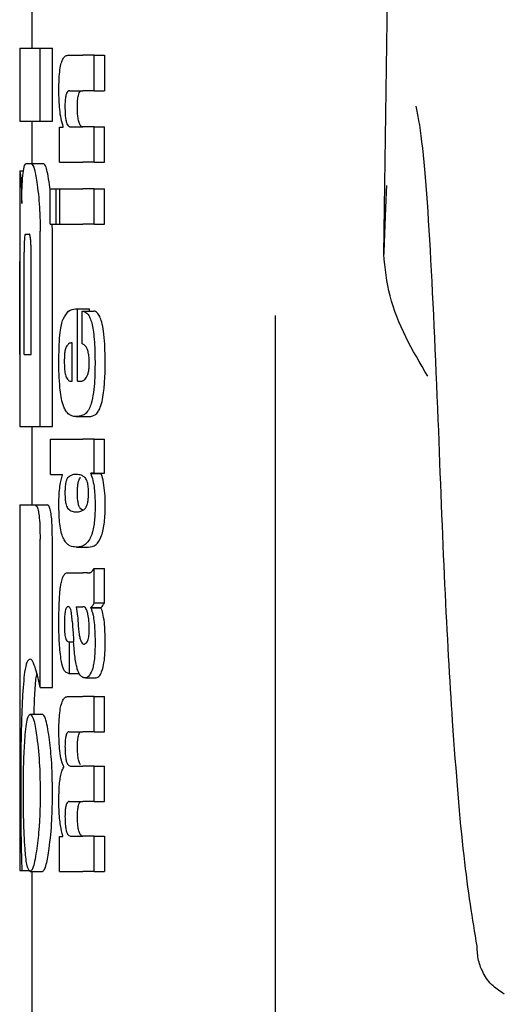
# Model space of a CAD drawing. Units: millimetres. Extents: x 0 to 210, y 0 to 297.
# Drawn here: x 81 to 82, y 203 to 203 of the extents above; entities that cross this region are included whole.
import ezdxf

# ---------------------------------------------------------------- set-up
doc = ezdxf.new("R2010")
doc.units = ezdxf.units.MM
doc.linetypes.add('SLD-Durchgehend', pattern=[0])

msp = doc.modelspace()

# ---------------------------------------------------------------- linework, layer by layer
at = {"color": 7, "linetype": 'SLD-Durchgehend', "lineweight": 25}
for p, q in [((81.52213, 203.21062), (81.5326, 203.92101)), ((81.23313, 203.42446), (81.23313, 203.37962)), ((81.22313, 203.37962), (81.22313, 203.31974)), ((81.22313, 203.37962), (81.23998, 203.37962)), ((81.23998, 203.31974), (81.23998, 203.37962)), ((81.23998, 203.37962), (81.2501, 203.37962)), ((81.2501, 203.31974), (81.2501, 203.37962)), ((81.26269, 203.37378), (81.27511, 203.37378)), ((81.28437, 203.37378), (81.27511, 203.37378)), ((81.28437, 203.34474), (81.28437, 203.37378)), ((81.28437, 203.37378), (81.29271, 203.37378)), ((81.29271, 203.37378), (81.29271, 203.34474)), ((81.26411, 203.34474), (81.27511, 203.34474)), ((81.28437, 203.34474), (81.27511, 203.34474)), ((81.28437, 203.34474), (81.29271, 203.34474)), ((81.22313, 203.31974), (81.23998, 203.31974)), ((81.23313, 203.31974), (81.23313, 203.28493)), ((81.23998, 203.31974), (81.2501, 203.31974)), ((81.25596, 203.28611), (81.25596, 203.31484)), ((81.25596, 203.31484), (81.25892, 203.31484)), ((81.25892, 203.31484), (81.25892, 203.31526)), ((81.26485, 203.31505), (81.27511, 203.31505)), ((81.28437, 203.31505), (81.27511, 203.31505)), ((81.28437, 203.28611), (81.28437, 203.31505)), ((81.28437, 203.31505), (81.29271, 203.31505)), ((81.29271, 203.28611), (81.29271, 203.31505)), ((81.22847, 203.28493), (81.23268, 203.28493)), ((81.23268, 203.28493), (81.24274, 203.28493)), ((81.25596, 203.28611), (81.27511, 203.28611)), ((81.28437, 203.28611), (81.27511, 203.28611)), ((81.28437, 203.28611), (81.29271, 203.28611)), ((81.22313, 203.27888), (81.22313, 203.21959)), ((81.22313, 203.27888), (81.22322, 203.27888)), ((81.22322, 203.27888), (81.22627, 203.27888)), ((81.24805, 203.26345), (81.2476, 203.26767)), ((81.24805, 203.23511), (81.24805, 203.26406)), ((81.24805, 203.26406), (81.253, 203.26406)), ((81.253, 203.23511), (81.253, 203.26406)), ((81.253, 203.26406), (81.25598, 203.26406)), ((81.25598, 203.23511), (81.25598, 203.26406)), ((81.25598, 203.26406), (81.27511, 203.26406)), ((81.28437, 203.26406), (81.27511, 203.26406)), ((81.28437, 203.23511), (81.28437, 203.26406)), ((81.28437, 203.26406), (81.29271, 203.26406)), ((81.29271, 203.23511), (81.29271, 203.26406)), ((81.24805, 203.23511), (81.253, 203.23511)), ((81.2501, 203.22947), (81.2499, 203.23511)), ((81.253, 203.23511), (81.25598, 203.23511)), ((81.25598, 203.23511), (81.27511, 203.23511)), ((81.28437, 203.23511), (81.27511, 203.23511)), ((81.28437, 203.23511), (81.29271, 203.23511)), ((81.22785, 203.22696), (81.2309, 203.22696)), ((81.23998, 203.069), (81.23998, 203.22947)), ((81.2501, 203.069), (81.2501, 203.22947)), ((81.22333, 203.21959), (81.22313, 203.21959)), ((81.22675, 203.12829), (81.22675, 203.21207)), ((81.23249, 203.12829), (81.23249, 203.21207)), ((81.22326, 203.12829), (81.22326, 203.20455)), ((81.22365, 203.12829), (81.22365, 203.20455)), ((81.26902, 203.16556), (81.27073, 203.16556)), ((81.27073, 203.10619), (81.27073, 203.16556)), ((81.27073, 203.16556), (81.28059, 203.16556)), ((81.27457, 203.16387), (81.28393, 203.16387)), ((81.27457, 203.13694), (81.27457, 203.16387)), ((81.28059, 203.16387), (81.28059, 203.16556)), ((81.43313, 203.16023), (81.43313, 200.88154)), ((81.26629, 203.10619), (81.26629, 203.13779)), ((81.22313, 203.12829), (81.22313, 203.069)), ((81.22313, 203.12829), (81.22365, 203.12829)), ((81.22675, 203.12829), (81.23249, 203.12829)), ((81.26518, 203.10619), (81.26629, 203.10619)), ((81.27073, 203.10619), (81.27319, 203.10619)), ((81.26929, 203.07725), (81.27929, 203.07725)), ((81.22313, 203.069), (81.23998, 203.069)), ((81.23313, 203.069), (81.23313, 203.00469)), ((81.23998, 203.069), (81.2501, 203.069)), ((81.24838, 203.02975), (81.24838, 203.0587)), ((81.24838, 203.0587), (81.27511, 203.0587)), ((81.28437, 203.0587), (81.27511, 203.0587)), ((81.28437, 203.03092), (81.28437, 203.0587)), ((81.28437, 203.0587), (81.29271, 203.0587)), ((81.29271, 203.03092), (81.29271, 203.0587)), ((81.28437, 203.03092), (81.28148, 203.03092)), ((81.28148, 203.03049), (81.28148, 203.03092)), ((81.28148, 203.03049), (81.28999, 203.03049)), ((81.28437, 203.03092), (81.29271, 203.03092)), ((81.28999, 203.03049), (81.28999, 203.03092)), ((81.24838, 203.02975), (81.25832, 203.02975)), ((81.25832, 203.02933), (81.25832, 203.02975)), ((81.22313, 203.00469), (81.22313, 202.70469)), ((81.22313, 203.00469), (81.23588, 203.00469)), ((81.23588, 203.00469), (81.24596, 203.00469)), ((81.26956, 202.99911), (81.27135, 202.99911)), ((81.27528, 203.00006), (81.27313, 203.00163)), ((81.23987, 202.85484), (81.23987, 202.97652)), ((81.24999, 202.85484), (81.24999, 202.97652)), ((81.26975, 202.9701), (81.27971, 202.9701)), ((81.28437, 202.92426), (81.28437, 202.95257)), ((81.28437, 202.95257), (81.29271, 202.95257)), ((81.29271, 202.92426), (81.29271, 202.95257)), ((81.26331, 202.94897), (81.27511, 202.94897)), ((81.27896, 202.94897), (81.27511, 202.94897)), ((81.27896, 202.94897), (81.28089, 202.94897)), ((81.26959, 202.92119), (81.27511, 202.92119)), ((81.27562, 202.92119), (81.27511, 202.92119)), ((81.28153, 202.92023), (81.28153, 202.92066)), ((81.28153, 202.92066), (81.29003, 202.92066)), ((81.28153, 202.92023), (81.29003, 202.92023)), ((81.28437, 202.92426), (81.29271, 202.92426)), ((81.29003, 202.92023), (81.29003, 202.92066)), ((81.26326, 202.89246), (81.26404, 202.89246)), ((81.26404, 202.86638), (81.26404, 202.89246)), ((81.26404, 202.89246), (81.26745, 202.89246)), ((81.27511, 202.89076), (81.27565, 202.89058)), ((81.27595, 202.89057), (81.2761, 202.89056)), ((81.26339, 202.86638), (81.26404, 202.86638)), ((81.26404, 202.86638), (81.27197, 202.86638)), ((81.27706, 202.86276), (81.28606, 202.86276)), ((81.23987, 202.85484), (81.24999, 202.85484)), ((81.23493, 202.83301), (81.23535, 202.84599)), ((81.26309, 202.84761), (81.27511, 202.84761)), ((81.28437, 202.84761), (81.27511, 202.84761)), ((81.28437, 202.81856), (81.28437, 202.84761)), ((81.28437, 202.84761), (81.29271, 202.84761)), ((81.29271, 202.81856), (81.29271, 202.84761)), ((81.23169, 202.83301), (81.24174, 202.83301)), ((81.26386, 202.81856), (81.27511, 202.81856)), ((81.28437, 202.81856), (81.27511, 202.81856)), ((81.28437, 202.81856), (81.29271, 202.81856)), ((81.25937, 202.78941), (81.25937, 202.78983)), ((81.265, 202.79036), (81.27511, 202.79036)), ((81.28437, 202.79036), (81.27511, 202.79036)), ((81.28437, 202.76131), (81.28437, 202.79036)), ((81.28437, 202.79036), (81.29271, 202.79036)), ((81.29271, 202.76131), (81.29271, 202.79036)), ((81.26386, 202.76131), (81.27511, 202.76131)), ((81.28437, 202.76131), (81.27511, 202.76131)), ((81.28437, 202.76131), (81.29271, 202.76131)), ((81.25596, 202.70396), (81.25596, 202.73269)), ((81.25596, 202.73269), (81.25855, 202.73269)), ((81.25855, 202.73269), (81.25855, 202.73311)), ((81.265, 202.7329), (81.27511, 202.7329)), ((81.28437, 202.7329), (81.27511, 202.7329)), ((81.28437, 202.70396), (81.28437, 202.7329)), ((81.28437, 202.7329), (81.29271, 202.7329)), ((81.29271, 202.7329), (81.29271, 202.70396)), ((81.22313, 202.70469), (81.22494, 202.70469)), ((81.22494, 202.70469), (81.23135, 202.70469)), ((81.23169, 202.70396), (81.24174, 202.70396)), ((81.23313, 202.70396), (81.23313, 201.90634)), ((81.25596, 202.70396), (81.27511, 202.70396)), ((81.28437, 202.70396), (81.27511, 202.70396)), ((81.28437, 202.70396), (81.29271, 202.70396))]:
    msp.add_line(p, q, dxfattribs=at)
for points, knots in [([(81.25532, 203.34495), (81.25536, 203.3481), (81.25542, 203.35403), (81.25612, 203.36198), (81.25724, 203.36755), (81.25866, 203.37117), (81.26047, 203.37342), (81.26189, 203.37365), (81.26269, 203.37378)], [0, 0, 0, 0, 0.184922, 0.348109, 0.497359, 0.629618, 0.791744, 1, 1, 1, 1]), ([(81.25892, 203.31526), (81.2583, 203.31727), (81.25713, 203.32108), (81.25564, 203.33108), (81.25544, 203.3396), (81.25532, 203.34495)], [0, 0, 0, 0, 0.2947, 0.5576477, 1, 1, 1, 1]), ([(81.26411, 203.34474), (81.26364, 203.34466), (81.26279, 203.34452), (81.2617, 203.343), (81.26089, 203.34038), (81.26038, 203.3363), (81.26033, 203.33308), (81.26031, 203.33138)], [0, 0, 0, 0, 0.253015, 0.44864, 0.608488, 0.793144, 1, 1, 1, 1]), ([(81.27057, 203.33138), (81.27059, 203.33323), (81.27064, 203.33668), (81.27124, 203.34079), (81.2721, 203.3433), (81.27276, 203.34395), (81.27313, 203.34432)], [0, 0, 0, 0, 0.288667, 0.538164, 0.741155, 1, 1, 1, 1]), ([(81.26031, 203.33138), (81.26034, 203.32961), (81.26038, 203.32626), (81.26082, 203.32172), (81.26153, 203.31852), (81.26243, 203.31648), (81.26353, 203.31525), (81.26438, 203.31512), (81.26485, 203.31505)], [0, 0, 0, 0, 0.1793555, 0.3409522, 0.4935149, 0.6295925, 0.794127, 1, 1, 1, 1]), ([(81.27313, 203.31606), (81.27269, 203.31674), (81.27185, 203.31802), (81.27103, 203.32205), (81.27063, 203.32666), (81.27059, 203.32975), (81.27057, 203.33138)], [0, 0, 0, 0, 0.293758, 0.55342, 0.764338, 1, 1, 1, 1]), ([(81.56697, 203.07446), (81.56479, 203.12657), (81.56042, 203.23055), (81.55391, 203.30813), (81.54953, 203.32833), (81.54873, 203.33199)], [0, 0, 0, 0, 0.451342, 0.900639, 1, 1, 1, 1]), ([(81.2751, 203.31505), (81.27472, 203.31509), (81.27406, 203.31515), (81.27341, 203.31579), (81.27313, 203.31606)], [0, 0, 0, 0, 0.572008, 1, 1, 1, 1]), ([(81.22589, 203.27694), (81.22627, 203.27945), (81.227, 203.28415), (81.228, 203.28468), (81.22847, 203.28493)], [0, 0, 0, 0, 0.535245, 1, 1, 1, 1]), ([(81.23268, 203.28493), (81.23356, 203.28397), (81.23527, 203.28211), (81.23678, 203.27238), (81.23751, 203.26767)], [0, 0, 0, 0, 0.5159698, 1, 1, 1, 1]), ([(81.2476, 203.26767), (81.24713, 203.2708), (81.24625, 203.27654), (81.24457, 203.28336), (81.24342, 203.28434), (81.24274, 203.28493)], [0, 0, 0, 0, 0.3238963, 0.5963297, 1, 1, 1, 1]), ([(81.22322, 203.27888), (81.22331, 203.27866), (81.22348, 203.27827), (81.22384, 203.27489), (81.224, 203.27345)], [0, 0, 0, 0, 0.571611, 1, 1, 1, 1]), ([(81.224, 203.27345), (81.22409, 203.27232), (81.22427, 203.27015), (81.22459, 203.26328), (81.22473, 203.25652), (81.22482, 203.25219)], [0, 0, 0, 0, 0.280303, 0.538992, 1, 1, 1, 1]), ([(81.22482, 203.25219), (81.22486, 203.25517), (81.22494, 203.26092), (81.22525, 203.27016), (81.22564, 203.27431), (81.22589, 203.27694)], [0, 0, 0, 0, 0.284142, 0.547233, 1, 1, 1, 1]), ([(81.23751, 203.26767), (81.23794, 203.26424), (81.23874, 203.2579), (81.23975, 203.24502), (81.2399, 203.23527), (81.23998, 203.22947)], [0, 0, 0, 0, 0.322808, 0.596774, 1, 1, 1, 1]), ([(81.52447, 203.26685), (81.52445, 203.26655), (81.52359, 203.25046), (81.52285, 203.23036), (81.52213, 203.21062)], [0, 0, 0, 0, 0.018514, 1, 1, 1, 1]), ([(81.22785, 203.22696), (81.22772, 203.22688), (81.22747, 203.22672), (81.22716, 203.22508), (81.22695, 203.22262), (81.22683, 203.21961), (81.22676, 203.2161), (81.22675, 203.2135), (81.22675, 203.21207)], [0, 0, 0, 0, 0.219705, 0.39451, 0.549638, 0.677288, 0.822872, 1, 1, 1, 1]), ([(81.23249, 203.21207), (81.23248, 203.21384), (81.23247, 203.21702), (81.23229, 203.22122), (81.23202, 203.22405), (81.23169, 203.22579), (81.23132, 203.2268), (81.23105, 203.22691), (81.2309, 203.22696)], [0, 0, 0, 0, 0.219096, 0.392879, 0.547117, 0.674666, 0.820991, 1, 1, 1, 1]), ([(81.22313, 203.21959), (81.22314, 203.21952), (81.22315, 203.21938), (81.22319, 203.21795), (81.22322, 203.21559), (81.22324, 203.21253), (81.22325, 203.20883), (81.22325, 203.20606), (81.22326, 203.20455)], [0, 0, 0, 0, 0.196652, 0.37052, 0.52628, 0.658563, 0.812533, 1, 1, 1, 1]), ([(81.22365, 203.20455), (81.22364, 203.20634), (81.22364, 203.20955), (81.2236, 203.21378), (81.22354, 203.21664), (81.22347, 203.2184), (81.2234, 203.21943), (81.22335, 203.21953), (81.22333, 203.21959)], [0, 0, 0, 0, 0.219725, 0.394069, 0.54862, 0.676045, 0.821892, 1, 1, 1, 1]), ([(81.55832, 203.11033), (81.54574, 203.13178), (81.52709, 203.16359), (81.52335, 203.19907), (81.52213, 203.21062)], [0, 0, 0, 0, 0.674238, 1, 1, 1, 1]), ([(81.25879, 203.15723), (81.26026, 203.15977), (81.26339, 203.16521), (81.26707, 203.16544), (81.26902, 203.16556)], [0, 0, 0, 0, 0.468023, 1, 1, 1, 1]), ([(81.27457, 203.16387), (81.27467, 203.16386), (81.27485, 203.16384), (81.27503, 203.16381), (81.27511, 203.1638)], [0, 0, 0, 0, 0.564709, 1, 1, 1, 1]), ([(81.27511, 203.1638), (81.27615, 203.16345), (81.27801, 203.16284), (81.28031, 203.15972), (81.28201, 203.15543), (81.2833, 203.14984), (81.28426, 203.14257), (81.28491, 203.13305), (81.28498, 203.12588), (81.28502, 203.12189)], [0, 0, 0, 0, 0.182629, 0.325635, 0.445049, 0.556753, 0.678206, 0.820581, 1, 1, 1, 1]), ([(81.29333, 203.12189), (81.29327, 203.12691), (81.29317, 203.13575), (81.29215, 203.14722), (81.29069, 203.15485), (81.28888, 203.15985), (81.28664, 203.1631), (81.28491, 203.16359), (81.28393, 203.16387)], [0, 0, 0, 0, 0.219112, 0.385396, 0.533377, 0.657399, 0.807017, 1, 1, 1, 1]), ([(81.25535, 203.12315), (81.25539, 203.12756), (81.25548, 203.13569), (81.25625, 203.14582), (81.25737, 203.15306), (81.25831, 203.15582), (81.25879, 203.15723)], [0, 0, 0, 0, 0.331688, 0.612314, 0.801401, 1, 1, 1, 1]), ([(81.26629, 203.13779), (81.2653, 203.13774), (81.26359, 203.13767), (81.26204, 203.13551), (81.26139, 203.13461)], [0, 0, 0, 0, 0.58092, 1, 1, 1, 1]), ([(81.27511, 203.13673), (81.27501, 203.13677), (81.27483, 203.13685), (81.27465, 203.13691), (81.27457, 203.13694)], [0, 0, 0, 0, 0.554254, 1, 1, 1, 1]), ([(81.28025, 203.12104), (81.28023, 203.1226), (81.28018, 203.12577), (81.27955, 203.13011), (81.27796, 203.13497), (81.27631, 203.13599), (81.27511, 203.13673)], [0, 0, 0, 0, 0.162494, 0.330404, 0.512437, 1, 1, 1, 1]), ([(81.26139, 203.13461), (81.26111, 203.13394), (81.26057, 203.13265), (81.26006, 203.12941), (81.2598, 203.12581), (81.25978, 203.12338), (81.25978, 203.1221)], [0, 0, 0, 0, 0.273354, 0.528637, 0.751601, 1, 1, 1, 1]), ([(81.25636, 203.09934), (81.25601, 203.10353), (81.25538, 203.11119), (81.25536, 203.11942), (81.25535, 203.12315)], [0, 0, 0, 0, 0.545904, 1, 1, 1, 1]), ([(81.25978, 203.1221), (81.2598, 203.12051), (81.25985, 203.11756), (81.26024, 203.11386), (81.26078, 203.1112), (81.26121, 203.11014), (81.26144, 203.10959)], [0, 0, 0, 0, 0.307048, 0.572553, 0.779377, 1, 1, 1, 1]), ([(81.27808, 203.10954), (81.27845, 203.11022), (81.27913, 203.11146), (81.27983, 203.11445), (81.28019, 203.11774), (81.28023, 203.11991), (81.28025, 203.12104)], [0, 0, 0, 0, 0.313024, 0.579716, 0.78364, 1, 1, 1, 1]), ([(81.28502, 203.12189), (81.28499, 203.11686), (81.28494, 203.10814), (81.28409, 203.10033), (81.28373, 203.09702)], [0, 0, 0, 0, 0.576549, 1, 1, 1, 1]), ([(81.2921, 203.09702), (81.29251, 203.10127), (81.29328, 203.1092), (81.29332, 203.11787), (81.29333, 203.12189)], [0, 0, 0, 0, 0.536837, 1, 1, 1, 1]), ([(81.26144, 203.10959), (81.26205, 203.10853), (81.26324, 203.10649), (81.26455, 203.10629), (81.26518, 203.10619)], [0, 0, 0, 0, 0.520493, 1, 1, 1, 1]), ([(81.27319, 203.10619), (81.27355, 203.10622), (81.27419, 203.10626), (81.27484, 203.10653), (81.27511, 203.10665)], [0, 0, 0, 0, 0.5751724, 1, 1, 1, 1]), ([(81.27511, 203.10665), (81.27571, 203.10701), (81.27673, 203.10763), (81.27768, 203.10898), (81.27808, 203.10954)], [0, 0, 0, 0, 0.578589, 1, 1, 1, 1]), ([(81.25927, 203.08537), (81.25863, 203.08736), (81.25743, 203.09106), (81.2567, 203.09673), (81.25636, 203.09934)], [0, 0, 0, 0, 0.538982, 1, 1, 1, 1]), ([(81.28373, 203.09702), (81.28319, 203.09377), (81.28226, 203.08821), (81.28082, 203.08494), (81.28022, 203.08359)], [0, 0, 0, 0, 0.5856712, 1, 1, 1, 1]), ([(81.28884, 203.08359), (81.28954, 203.08541), (81.29084, 203.08882), (81.2917, 203.09442), (81.2921, 203.09702)], [0, 0, 0, 0, 0.534059, 1, 1, 1, 1]), ([(81.26371, 203.07895), (81.26277, 203.07975), (81.2612, 203.0811), (81.25982, 203.08416), (81.25927, 203.08537)], [0, 0, 0, 0, 0.601808, 1, 1, 1, 1]), ([(81.26929, 203.07725), (81.26816, 203.07733), (81.26625, 203.07746), (81.26444, 203.07852), (81.26371, 203.07895)], [0, 0, 0, 0, 0.594163, 1, 1, 1, 1]), ([(81.28022, 203.08359), (81.27939, 203.08226), (81.27779, 203.07971), (81.27598, 203.07879), (81.27511, 203.07835)], [0, 0, 0, 0, 0.519819, 1, 1, 1, 1]), ([(81.28431, 203.07832), (81.28525, 203.0789), (81.28682, 203.07986), (81.28827, 203.08252), (81.28884, 203.08359)], [0, 0, 0, 0, 0.599969, 1, 1, 1, 1]), ([(81.27502, 203.07832), (81.27397, 203.07798), (81.27202, 203.07736), (81.27015, 203.07728), (81.26929, 203.07725)], [0, 0, 0, 0, 0.541506, 1, 1, 1, 1]), ([(81.27511, 203.07835), (81.27509, 203.07835), (81.27506, 203.07834), (81.27503, 203.07832), (81.27502, 203.07832)], [0, 0, 0, 0, 0.559328, 1, 1, 1, 1]), ([(81.27929, 203.07725), (81.28027, 203.0773), (81.28196, 203.07739), (81.28362, 203.07805), (81.28431, 203.07832)], [0, 0, 0, 0, 0.580118, 1, 1, 1, 1]), ([(81.59883, 202.64258), (81.59516, 202.66485), (81.58782, 202.70938), (81.57923, 202.81454), (81.57221, 202.93532), (81.56873, 203.02786), (81.56697, 203.07446)], [0, 0, 0, 0, 0.278714, 0.55741, 0.777135, 1, 1, 1, 1]), ([(81.28148, 203.03049), (81.28211, 203.02874), (81.28329, 203.02545), (81.28479, 203.01686), (81.285, 203.00943), (81.28513, 203.00484)], [0, 0, 0, 0, 0.305245, 0.571219, 1, 1, 1, 1]), ([(81.29344, 203.00484), (81.29337, 203.00809), (81.29325, 203.01461), (81.29205, 203.02409), (81.29072, 203.02821), (81.28999, 203.03049)], [0, 0, 0, 0, 0.306631, 0.61515, 1, 1, 1, 1]), ([(81.25532, 203.00484), (81.25537, 203.00767), (81.25545, 203.01308), (81.25634, 203.02227), (81.25755, 203.02659), (81.25832, 203.02933)], [0, 0, 0, 0, 0.28672, 0.547187, 1, 1, 1, 1]), ([(81.26082, 203.02227), (81.26066, 203.02094), (81.26035, 203.01849), (81.26033, 203.01567), (81.26033, 203.01438)], [0, 0, 0, 0, 0.539929, 1, 1, 1, 1]), ([(81.26254, 203.02688), (81.26217, 203.02632), (81.26151, 203.02535), (81.26103, 203.02319), (81.26082, 203.02227)], [0, 0, 0, 0, 0.572564, 1, 1, 1, 1]), ([(81.26956, 203.02975), (81.26814, 203.02973), (81.26571, 203.02969), (81.26347, 203.0277), (81.26254, 203.02688)], [0, 0, 0, 0, 0.586217, 1, 1, 1, 1]), ([(81.27511, 203.02847), (81.27406, 203.02891), (81.27218, 203.02969), (81.27036, 203.02973), (81.26956, 203.02975)], [0, 0, 0, 0, 0.558731, 1, 1, 1, 1]), ([(81.27058, 203.01438), (81.27059, 203.01602), (81.27062, 203.01885), (81.27094, 203.02126), (81.27108, 203.02227)], [0, 0, 0, 0, 0.578517, 1, 1, 1, 1]), ([(81.27108, 203.02227), (81.27136, 203.02342), (81.27185, 203.02552), (81.27251, 203.02646), (81.27281, 203.02688)], [0, 0, 0, 0, 0.54888, 1, 1, 1, 1]), ([(81.27281, 203.02688), (81.27287, 203.02695), (81.27297, 203.02708), (81.27308, 203.0272), (81.27313, 203.02725)], [0, 0, 0, 0, 0.5542457, 1, 1, 1, 1]), ([(81.2771, 203.02686), (81.27676, 203.02721), (81.27611, 203.02788), (81.27543, 203.02828), (81.27511, 203.02847)], [0, 0, 0, 0, 0.533952, 1, 1, 1, 1]), ([(81.27965, 203.01438), (81.27962, 203.01609), (81.27955, 203.01934), (81.27891, 203.02314), (81.27806, 203.02556), (81.27743, 203.02641), (81.2771, 203.02686)], [0, 0, 0, 0, 0.289814, 0.550575, 0.763299, 1, 1, 1, 1]), ([(81.26033, 203.01438), (81.26035, 203.0128), (81.2604, 203.00974), (81.26093, 203.00597), (81.26167, 203.00344), (81.26223, 203.00252), (81.26253, 203.00204)], [0, 0, 0, 0, 0.276057, 0.53345, 0.755329, 1, 1, 1, 1]), ([(81.2728, 203.00204), (81.27244, 203.00264), (81.27176, 203.00375), (81.27103, 203.00683), (81.27063, 203.01052), (81.2706, 203.01306), (81.27058, 203.01438)], [0, 0, 0, 0, 0.2948378, 0.5561841, 0.7685968, 1, 1, 1, 1]), ([(81.27712, 203.00203), (81.27755, 203.00266), (81.27835, 203.00385), (81.27918, 203.00709), (81.2796, 203.01075), (81.27963, 203.01315), (81.27965, 203.01438)], [0, 0, 0, 0, 0.3150082, 0.5851739, 0.7883333, 1, 1, 1, 1]), ([(81.23588, 203.00469), (81.23631, 203.00454), (81.23712, 203.00425), (81.23825, 203.00118), (81.23917, 202.99571), (81.23979, 202.98718), (81.23984, 202.98031), (81.23987, 202.97652)], [0, 0, 0, 0, 0.215839, 0.400483, 0.553866, 0.75437, 1, 1, 1, 1]), ([(81.24999, 202.97652), (81.24994, 202.98113), (81.24987, 202.98819), (81.24916, 202.99651), (81.24827, 203.00154), (81.24714, 203.00431), (81.24635, 203.00457), (81.24596, 203.00469)], [0, 0, 0, 0, 0.296575, 0.454314, 0.612628, 0.806236, 1, 1, 1, 1]), ([(81.25841, 202.97876), (81.25787, 202.98044), (81.25684, 202.98364), (81.25556, 202.99249), (81.25541, 203.00005), (81.25532, 203.00484)], [0, 0, 0, 0, 0.288289, 0.549169, 1, 1, 1, 1]), ([(81.26253, 203.00204), (81.26373, 203.001), (81.26598, 202.99904), (81.26842, 202.99909), (81.26956, 202.99911)], [0, 0, 0, 0, 0.533458, 1, 1, 1, 1]), ([(81.27005, 202.99915), (81.27091, 202.99916), (81.27257, 202.99917), (81.27428, 202.99995), (81.27511, 203.00032)], [0, 0, 0, 0, 0.518914, 1, 1, 1, 1]), ([(81.27313, 203.00163), (81.27306, 203.0017), (81.27296, 203.00184), (81.27285, 203.00198), (81.2728, 203.00204)], [0, 0, 0, 0, 0.566307, 1, 1, 1, 1]), ([(81.28513, 203.00484), (81.28504, 203.0004), (81.28487, 202.99146), (81.28305, 202.98215), (81.28085, 202.97677), (81.27833, 202.97317), (81.27627, 202.97195), (81.27511, 202.97126)], [0, 0, 0, 0, 0.220945, 0.444711, 0.588801, 0.768942, 1, 1, 1, 1]), ([(81.27511, 203.00032), (81.27551, 203.00058), (81.2762, 203.00101), (81.27685, 203.00173), (81.27712, 203.00203)], [0, 0, 0, 0, 0.587191, 1, 1, 1, 1]), ([(81.27954, 202.9701), (81.28166, 202.97036), (81.28542, 202.97082), (81.28964, 202.97648), (81.29183, 202.98417), (81.29282, 202.9904), (81.29337, 202.99741), (81.29342, 203.00234), (81.29344, 203.00484)], [0, 0, 0, 0, 0.351862, 0.624345, 0.727585, 0.818126, 0.907436, 1, 1, 1, 1]), ([(81.26956, 202.9701), (81.26783, 202.97026), (81.26525, 202.97051), (81.26219, 202.97264), (81.26014, 202.97491), (81.25899, 202.97747), (81.25841, 202.97876)], [0, 0, 0, 0, 0.43097, 0.643092, 0.82015, 1, 1, 1, 1]), ([(81.27511, 202.97126), (81.27406, 202.97086), (81.27218, 202.97015), (81.27036, 202.97012), (81.26956, 202.9701)], [0, 0, 0, 0, 0.5584845, 1, 1, 1, 1]), ([(81.27945, 202.94909), (81.28039, 202.94911), (81.28213, 202.94913), (81.28366, 202.95148), (81.28437, 202.95257)], [0, 0, 0, 0, 0.537155, 1, 1, 1, 1]), ([(81.25648, 202.93635), (81.25665, 202.93743), (81.25695, 202.93928), (81.25733, 202.9408), (81.25748, 202.94144)], [0, 0, 0, 0, 0.584827, 1, 1, 1, 1]), ([(81.25748, 202.94144), (81.25786, 202.94293), (81.25857, 202.94578), (81.25948, 202.94711), (81.25992, 202.94774)], [0, 0, 0, 0, 0.525769, 1, 1, 1, 1]), ([(81.25992, 202.94774), (81.26019, 202.94804), (81.2607, 202.9486), (81.26122, 202.94885), (81.26146, 202.94897)], [0, 0, 0, 0, 0.544778, 1, 1, 1, 1]), ([(81.26146, 202.94897), (81.2618, 202.94897), (81.26241, 202.94897), (81.26303, 202.94897), (81.26331, 202.94897)], [0, 0, 0, 0, 0.552004, 1, 1, 1, 1]), ([(81.25584, 202.9287), (81.25593, 202.93016), (81.2561, 202.93279), (81.25636, 202.93526), (81.25648, 202.93635)], [0, 0, 0, 0, 0.555323, 1, 1, 1, 1]), ([(81.25532, 202.90698), (81.25534, 202.91122), (81.25537, 202.91854), (81.2557, 202.92568), (81.25584, 202.9287)], [0, 0, 0, 0, 0.578127, 1, 1, 1, 1]), ([(81.26306, 202.92125), (81.26274, 202.92122), (81.26216, 202.92115), (81.26138, 202.92021), (81.26079, 202.91868), (81.26025, 202.91616), (81.25986, 202.91212), (81.25983, 202.90873), (81.25981, 202.90688)], [0, 0, 0, 0, 0.178532, 0.325782, 0.452756, 0.56867, 0.765617, 1, 1, 1, 1]), ([(81.26512, 202.91879), (81.26498, 202.9192), (81.26469, 202.9201), (81.26399, 202.92104), (81.26343, 202.92117), (81.26306, 202.92125)], [0, 0, 0, 0, 0.223778, 0.486303, 1, 1, 1, 1]), ([(81.26634, 202.90931), (81.26619, 202.91136), (81.26592, 202.91487), (81.26535, 202.91764), (81.26512, 202.91879)], [0, 0, 0, 0, 0.580629, 1, 1, 1, 1]), ([(81.26959, 202.92119), (81.26999, 202.91865), (81.27064, 202.91454), (81.27095, 202.90984), (81.27107, 202.90804)], [0, 0, 0, 0, 0.61718, 1, 1, 1, 1]), ([(81.27918, 202.915), (81.27897, 202.916), (81.27852, 202.91804), (81.27733, 202.92066), (81.2763, 202.92098), (81.27562, 202.92119)], [0, 0, 0, 0, 0.251065, 0.507823, 1, 1, 1, 1]), ([(81.28437, 202.92426), (81.28384, 202.92333), (81.28294, 202.92174), (81.28194, 202.92098), (81.28153, 202.92066)], [0, 0, 0, 0, 0.583557, 1, 1, 1, 1]), ([(81.28153, 202.92023), (81.2822, 202.9185), (81.28337, 202.91547), (81.28405, 202.91046), (81.28433, 202.90833)], [0, 0, 0, 0, 0.574521, 1, 1, 1, 1]), ([(81.29003, 202.92066), (81.29053, 202.92109), (81.29145, 202.92189), (81.29231, 202.92351), (81.29271, 202.92426)], [0, 0, 0, 0, 0.536633, 1, 1, 1, 1]), ([(81.29267, 202.90833), (81.29231, 202.91099), (81.29163, 202.91592), (81.29054, 202.91887), (81.29003, 202.92023)], [0, 0, 0, 0, 0.53877, 1, 1, 1, 1]), ([(81.26634, 202.90931), (81.26655, 202.90615), (81.26692, 202.90049), (81.26729, 202.89484), (81.26746, 202.89235)], [0, 0, 0, 0, 0.56, 1, 1, 1, 1]), ([(81.28029, 202.90221), (81.28022, 202.90469), (81.28011, 202.90934), (81.27948, 202.9132), (81.27918, 202.915)], [0, 0, 0, 0, 0.534325, 1, 1, 1, 1]), ([(81.25701, 202.87848), (81.25645, 202.8833), (81.25543, 202.89221), (81.25536, 202.90234), (81.25532, 202.90698)], [0, 0, 0, 0, 0.5413331, 1, 1, 1, 1]), ([(81.25981, 202.90688), (81.25985, 202.90463), (81.25991, 202.90047), (81.2606, 202.89596), (81.26141, 202.89376), (81.26226, 202.89264), (81.26291, 202.89252), (81.26326, 202.89246)], [0, 0, 0, 0, 0.278234, 0.513826, 0.648121, 0.806152, 1, 1, 1, 1]), ([(81.27107, 202.90804), (81.2712, 202.90605), (81.27142, 202.90247), (81.27202, 202.89791), (81.2728, 202.89441), (81.27383, 202.89179), (81.27467, 202.89112), (81.27511, 202.89076)], [0, 0, 0, 0, 0.242951, 0.439247, 0.606939, 0.794231, 1, 1, 1, 1]), ([(81.27905, 202.89343), (81.27926, 202.894), (81.27967, 202.89509), (81.28005, 202.89737), (81.28026, 202.89978), (81.28027, 202.90137), (81.28029, 202.90221)], [0, 0, 0, 0, 0.291248, 0.553875, 0.764514, 1, 1, 1, 1]), ([(81.28433, 202.90833), (81.28458, 202.90524), (81.28502, 202.89958), (81.28504, 202.89359), (81.28504, 202.89087)], [0, 0, 0, 0, 0.546842, 1, 1, 1, 1]), ([(81.29336, 202.89087), (81.29334, 202.8943), (81.29332, 202.90031), (81.29286, 202.90593), (81.29267, 202.90833)], [0, 0, 0, 0, 0.57134, 1, 1, 1, 1]), ([(81.2761, 202.89056), (81.27674, 202.89072), (81.27779, 202.891), (81.2787, 202.89275), (81.27905, 202.89343)], [0, 0, 0, 0, 0.6107581, 1, 1, 1, 1]), ([(81.27047, 202.87005), (81.27014, 202.87135), (81.26941, 202.87421), (81.26829, 202.8816), (81.26779, 202.88804), (81.26746, 202.89235)], [0, 0, 0, 0, 0.216863, 0.47525, 1, 1, 1, 1]), ([(81.28504, 202.89087), (81.28499, 202.88788), (81.28492, 202.88309), (81.28436, 202.87701), (81.28363, 202.87245), (81.28293, 202.87028), (81.28255, 202.86914)], [0, 0, 0, 0, 0.350459, 0.56007, 0.767171, 1, 1, 1, 1]), ([(81.29098, 202.86914), (81.29149, 202.87093), (81.2923, 202.87378), (81.29296, 202.87968), (81.29329, 202.88508), (81.29333, 202.88891), (81.29336, 202.89087)], [0, 0, 0, 0, 0.342798, 0.548506, 0.769277, 1, 1, 1, 1]), ([(81.23164, 202.87821), (81.23073, 202.87765), (81.22903, 202.8766), (81.22679, 202.86718), (81.22589, 202.854), (81.22534, 202.84599)], [0, 0, 0, 0, 0.308879, 0.580489, 1, 1, 1, 1]), ([(81.23576, 202.87168), (81.23496, 202.87381), (81.23352, 202.87761), (81.23221, 202.87803), (81.23164, 202.87821)], [0, 0, 0, 0, 0.55921, 1, 1, 1, 1]), ([(81.26339, 202.86638), (81.26249, 202.86663), (81.26091, 202.86707), (81.25861, 202.87058), (81.25758, 202.87563), (81.25701, 202.87848)], [0, 0, 0, 0, 0.364708, 0.641803, 1, 1, 1, 1]), ([(81.23987, 202.85484), (81.23915, 202.85841), (81.23779, 202.86511), (81.23641, 202.86959), (81.23576, 202.87168)], [0, 0, 0, 0, 0.532553, 1, 1, 1, 1]), ([(81.27511, 202.86318), (81.27404, 202.86382), (81.27234, 202.86485), (81.27098, 202.86864), (81.27047, 202.87005)], [0, 0, 0, 0, 0.625903, 1, 1, 1, 1]), ([(81.28255, 202.86914), (81.28159, 202.86704), (81.27988, 202.86332), (81.27784, 202.86293), (81.27694, 202.86276)], [0, 0, 0, 0, 0.561897, 1, 1, 1, 1]), ([(81.28595, 202.86276), (81.28695, 202.86306), (81.28874, 202.8636), (81.29029, 202.86744), (81.29098, 202.86914)], [0, 0, 0, 0, 0.556789, 1, 1, 1, 1]), ([(81.23535, 202.84599), (81.23567, 202.85188), (81.23613, 202.86057), (81.23704, 202.86482), (81.23733, 202.86619)], [0, 0, 0, 0, 0.6783151, 1, 1, 1, 1]), ([(81.27694, 202.86276), (81.27659, 202.86279), (81.27598, 202.86284), (81.27537, 202.86308), (81.27511, 202.86318)], [0, 0, 0, 0, 0.579043, 1, 1, 1, 1]), ([(81.22534, 202.84599), (81.22508, 202.8401), (81.22443, 202.82533), (81.22404, 202.79829), (81.224, 202.77764), (81.22398, 202.7687)], [0, 0, 0, 0, 0.273361, 0.68535, 1, 1, 1, 1]), ([(81.25535, 202.81941), (81.25539, 202.82249), (81.25547, 202.8282), (81.25618, 202.83587), (81.25729, 202.84132), (81.25878, 202.84496), (81.26071, 202.84725), (81.26223, 202.84748), (81.26309, 202.84761)], [0, 0, 0, 0, 0.177845, 0.329447, 0.476046, 0.611265, 0.780447, 1, 1, 1, 1]), ([(81.22751, 202.81399), (81.2281, 202.82009), (81.22917, 202.83102), (81.23091, 202.8324), (81.23169, 202.83301)], [0, 0, 0, 0, 0.558742, 1, 1, 1, 1]), ([(81.23169, 202.83301), (81.23277, 202.83201), (81.23472, 202.83022), (81.2365, 202.81896), (81.23728, 202.81399)], [0, 0, 0, 0, 0.557921, 1, 1, 1, 1]), ([(81.24738, 202.81399), (81.24636, 202.82007), (81.24454, 202.83106), (81.2426, 202.83241), (81.24174, 202.83301)], [0, 0, 0, 0, 0.553857, 1, 1, 1, 1]), ([(81.22618, 202.76841), (81.22624, 202.77791), (81.22634, 202.7951), (81.22715, 202.80814), (81.22751, 202.81399)], [0, 0, 0, 0, 0.552146, 1, 1, 1, 1]), ([(81.23728, 202.81399), (81.23814, 202.8065), (81.23968, 202.79308), (81.23989, 202.77597), (81.23998, 202.76841)], [0, 0, 0, 0, 0.557892, 1, 1, 1, 1]), ([(81.2501, 202.76841), (81.24994, 202.77793), (81.24965, 202.7951), (81.24808, 202.80816), (81.24738, 202.81399)], [0, 0, 0, 0, 0.553996, 1, 1, 1, 1]), ([(81.25937, 202.78983), (81.25866, 202.79144), (81.25732, 202.79448), (81.25606, 202.80221), (81.25543, 202.81071), (81.25538, 202.8164), (81.25535, 202.81941)], [0, 0, 0, 0, 0.288626, 0.547129, 0.760276, 1, 1, 1, 1]), ([(81.26386, 202.81856), (81.26352, 202.81855), (81.26291, 202.81852), (81.26209, 202.81777), (81.26145, 202.81652), (81.26087, 202.81445), (81.26043, 202.81101), (81.26038, 202.80804), (81.26035, 202.80648)], [0, 0, 0, 0, 0.195035, 0.354546, 0.488939, 0.606987, 0.792364, 1, 1, 1, 1]), ([(81.27061, 202.80648), (81.27064, 202.80822), (81.2707, 202.81147), (81.27129, 202.8153), (81.27213, 202.81756), (81.27277, 202.81807), (81.27313, 202.81836)], [0, 0, 0, 0, 0.2865664, 0.5336882, 0.7379544, 1, 1, 1, 1]), ([(81.26035, 202.80648), (81.26037, 202.80473), (81.26041, 202.8014), (81.26086, 202.79688), (81.2616, 202.79374), (81.26252, 202.79175), (81.26366, 202.79055), (81.26452, 202.79043), (81.265, 202.79036)], [0, 0, 0, 0, 0.175506, 0.334681, 0.48752, 0.625198, 0.791921, 1, 1, 1, 1]), ([(81.27313, 202.79147), (81.2727, 202.79214), (81.27188, 202.7934), (81.27106, 202.79729), (81.27065, 202.80182), (81.27062, 202.80487), (81.27061, 202.80648)], [0, 0, 0, 0, 0.293103, 0.552074, 0.763404, 1, 1, 1, 1]), ([(81.25534, 202.76248), (81.25537, 202.76518), (81.25543, 202.77009), (81.25589, 202.77664), (81.25663, 202.78208), (81.25777, 202.78672), (81.25881, 202.78846), (81.25937, 202.78941)], [0, 0, 0, 0, 0.227072, 0.411526, 0.574198, 0.768686, 1, 1, 1, 1]), ([(81.22398, 202.7687), (81.224, 202.75538), (81.22405, 202.73179), (81.22467, 202.71291), (81.22494, 202.70469)], [0, 0, 0, 0, 0.564763, 1, 1, 1, 1]), ([(81.22751, 202.72269), (81.22707, 202.73013), (81.22629, 202.74355), (81.22621, 202.76075), (81.22618, 202.76841)], [0, 0, 0, 0, 0.554307, 1, 1, 1, 1]), ([(81.23998, 202.76841), (81.23994, 202.76344), (81.23986, 202.75395), (81.23905, 202.73764), (81.23796, 202.72842), (81.23728, 202.72269)], [0, 0, 0, 0, 0.293648, 0.560809, 1, 1, 1, 1]), ([(81.24738, 202.72269), (81.24824, 202.73011), (81.24979, 202.74355), (81.25, 202.76072), (81.2501, 202.76841)], [0, 0, 0, 0, 0.552328, 1, 1, 1, 1]), ([(81.25855, 202.73311), (81.25787, 202.73573), (81.2568, 202.73986), (81.25588, 202.74764), (81.2554, 202.75476), (81.25536, 202.75985), (81.25534, 202.76248)], [0, 0, 0, 0, 0.3550213, 0.5585573, 0.7719403, 1, 1, 1, 1]), ([(81.26386, 202.76131), (81.26343, 202.76126), (81.26265, 202.76116), (81.26166, 202.75979), (81.26091, 202.75737), (81.26043, 202.75364), (81.26038, 202.75068), (81.26035, 202.74912)], [0, 0, 0, 0, 0.251645, 0.447218, 0.607713, 0.793077, 1, 1, 1, 1]), ([(81.27061, 202.74912), (81.27064, 202.75086), (81.2707, 202.75411), (81.27129, 202.75795), (81.27213, 202.76023), (81.27277, 202.76077), (81.27313, 202.76106)], [0, 0, 0, 0, 0.285432, 0.532629, 0.737432, 1, 1, 1, 1]), ([(81.26035, 202.74912), (81.26037, 202.74737), (81.26041, 202.74404), (81.26086, 202.73952), (81.26159, 202.73635), (81.26252, 202.73432), (81.26365, 202.7331), (81.26452, 202.73297), (81.265, 202.7329)], [0, 0, 0, 0, 0.175081, 0.334108, 0.486951, 0.624658, 0.791543, 1, 1, 1, 1]), ([(81.27313, 202.73402), (81.2727, 202.7347), (81.27188, 202.73599), (81.27106, 202.73991), (81.27065, 202.74445), (81.27062, 202.74751), (81.27061, 202.74912)], [0, 0, 0, 0, 0.292807, 0.552228, 0.76376, 1, 1, 1, 1]), ([(81.27525, 202.7329), (81.27484, 202.73294), (81.27413, 202.73301), (81.27343, 202.73372), (81.27313, 202.73402)], [0, 0, 0, 0, 0.573666, 1, 1, 1, 1]), ([(81.23169, 202.70396), (81.23072, 202.70494), (81.22899, 202.70672), (81.22797, 202.71778), (81.22751, 202.72269)], [0, 0, 0, 0, 0.5567, 1, 1, 1, 1]), ([(81.23728, 202.72269), (81.23628, 202.71671), (81.23446, 202.70585), (81.23255, 202.70454), (81.23169, 202.70396)], [0, 0, 0, 0, 0.550497, 1, 1, 1, 1]), ([(81.24174, 202.70396), (81.24229, 202.70424), (81.24335, 202.70479), (81.24535, 202.7102), (81.2466, 202.71791), (81.24738, 202.72269)], [0, 0, 0, 0, 0.2949219, 0.5628042, 1, 1, 1, 1]), ([(81.62123, 202.60327), (81.61798, 202.60533), (81.61093, 202.6098), (81.60393, 202.61971), (81.59947, 202.63095), (81.59905, 202.63861), (81.59883, 202.64258)], [0, 0, 0, 0, 0.229387, 0.498648, 0.740683, 1, 1, 1, 1])]:
    msp.add_open_spline(points, degree=3, knots=knots, dxfattribs=at)

doc.saveas('drawing.dxf')
